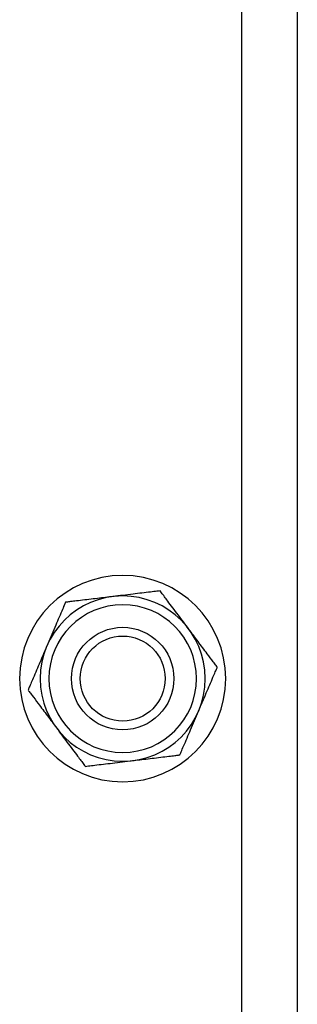
# Model space of a CAD drawing. Units: millimetres. Extents: x -219 to 3574, y 178 to 5081.
# Drawn here: x 2045 to 2077, y 1749 to 1862 of the extents above; entities that cross this region are included whole.
import ezdxf

# ---------------------------------------------------------------- set-up
doc = ezdxf.new("R2010")
doc.units = ezdxf.units.MM
doc.layers.add('Layer 1', color=7, linetype='Continuous')

# ---------------------------------------------------------------- blocks, each defined once
blk = doc.blocks.new('6410')
at = {"layer": 'Layer 1', "color": 0, "lineweight": 25}
for points in [[(38.6, 770.6228), (38.6, 770.6228), (38.6, -789.0315), (38.6, -789.0315)], [(45, 770.6228), (45, 770.6228), (45, -796.4216), (45, -796.4216)]]:
    blk.add_open_spline(points, degree=3, dxfattribs=at)
for points, knots in [([(36.8, -82.3772), (36.8, -75.8603), (31.517, -70.5772), (25, -70.5772), (25, -70.5772), (18.4831, -70.5772), (13.2, -75.8602), (13.2, -82.3772), (13.2, -82.3772), (13.2, -88.8941), (18.483, -94.1772), (25, -94.1772), (25, -94.1772), (31.5169, -94.1772), (36.8, -88.8942), (36.8, -82.3773)], [0, 0, 0, 0, 0.2, 0.2, 0.2, 0.2, 0.4, 0.4, 0.4, 0.4, 0.6, 0.6, 0.6, 0.6, 1, 1, 1, 1]), ([(34.45, -82.3772), (34.45, -77.1581), (30.2191, -72.9272), (25, -72.9272), (25, -72.9272), (19.7809, -72.9272), (15.55, -77.1581), (15.55, -82.3772), (15.55, -82.3772), (15.55, -87.5963), (19.7809, -91.8272), (25, -91.8272), (25, -91.8272), (30.219, -91.8272), (34.45, -87.5963), (34.45, -82.3773)], [0, 0, 0, 0, 0.2, 0.2, 0.2, 0.2, 0.4, 0.4, 0.4, 0.4, 0.6, 0.6, 0.6, 0.6, 1, 1, 1, 1]), ([(23.8696, -72.9951), (23.7487, -73.0096), (23.6278, -73.0242), (23.507, -73.0387), (23.507, -73.0387), (22.8802, -73.1143), (22.2553, -73.1896), (21.6276, -73.2652), (21.6276, -73.2652), (20.9714, -73.3442), (20.3123, -73.4236), (19.7013, -73.4973), (19.7013, -73.4973), (19.4711, -73.525), (19.2478, -73.5519), (19.0408, -73.5768), (19.0408, -73.5768), (18.873, -73.597), (18.716, -73.616), (18.5975, -73.6302), (18.5975, -73.6302), (18.544, -73.6367), (18.4984, -73.6422), (18.4528, -73.6477)], [0, 0, 0, 0, 0.14285714, 0.14285714, 0.14285714, 0.14285714, 0.28571429, 0.28571429, 0.28571429, 0.28571429, 0.42857143, 0.42857143, 0.42857143, 0.42857143, 0.57142857, 0.57142857, 0.57142857, 0.57142857, 0.71428571, 0.71428571, 0.71428571, 0.71428571, 1, 1, 1, 1]), ([(29.2864, -72.3424), (29.1699, -72.3565), (29.0534, -72.3705), (28.9085, -72.388), (28.9085, -72.388), (28.7071, -72.4122), (28.4508, -72.4431), (28.188, -72.4748), (28.188, -72.4748), (27.5473, -72.552), (26.8675, -72.6339), (26.1855, -72.716), (26.1855, -72.716), (25.4153, -72.8088), (24.6425, -72.9019), (23.8696, -72.9951)], [0, 0, 0, 0, 0.2, 0.2, 0.2, 0.2, 0.4, 0.4, 0.4, 0.4, 0.6, 0.6, 0.6, 0.6, 1, 1, 1, 1]), ([(32.56, -76.7072), (32.1551, -76.1673), (31.7501, -75.6274), (31.3448, -75.087), (31.3448, -75.087), (30.9431, -74.5514), (30.5411, -74.0153), (30.16, -73.5072), (30.16, -73.5072), (30.0312, -73.3354), (29.9047, -73.1668), (29.7848, -73.0069), (29.7848, -73.0069), (29.6642, -72.8461), (29.5502, -72.6941), (29.4535, -72.5652), (29.4535, -72.5652), (29.3916, -72.4827), (29.3368, -72.4096), (29.2962, -72.3555), (29.2962, -72.3555), (29.2929, -72.3511), (29.2897, -72.3468), (29.2864, -72.3424)], [0, 0, 0, 0, 0.14285714, 0.14285714, 0.14285714, 0.14285714, 0.28571429, 0.28571429, 0.28571429, 0.28571429, 0.42857143, 0.42857143, 0.42857143, 0.42857143, 0.57142857, 0.57142857, 0.57142857, 0.57142857, 0.71428571, 0.71428571, 0.71428571, 0.71428571, 1, 1, 1, 1]), ([(18.4528, -73.6477), (18.4067, -73.7556), (18.3606, -73.8635), (18.3033, -73.9977), (18.3033, -73.9977), (18.2236, -74.1843), (18.1222, -74.4217), (18.0182, -74.6651), (18.0182, -74.6651), (17.7647, -75.2586), (17.4958, -75.8883), (17.2259, -76.52), (17.2259, -76.52), (16.9212, -77.2333), (16.6154, -77.9492), (16.3096, -78.6651)], [0, 0, 0, 0, 0.2, 0.2, 0.2, 0.2, 0.4, 0.4, 0.4, 0.4, 0.6, 0.6, 0.6, 0.6, 1, 1, 1, 1]), ([(33.45, -82.3772), (33.45, -77.7104), (29.6668, -73.9272), (25, -73.9272), (25, -73.9272), (20.3332, -73.9272), (16.55, -77.7104), (16.55, -82.3772), (16.55, -82.3772), (16.55, -87.044), (20.3332, -90.8272), (25, -90.8272), (25, -90.8272), (29.6668, -90.8272), (33.45, -87.0441), (33.45, -82.3773)], [0, 0, 0, 0, 0.2, 0.2, 0.2, 0.2, 0.4, 0.4, 0.4, 0.4, 0.6, 0.6, 0.6, 0.6, 1, 1, 1, 1]), ([(30.865, -82.3772), (30.865, -79.1381), (28.2392, -76.5122), (25, -76.5122), (25, -76.5122), (21.7609, -76.5122), (19.135, -79.138), (19.135, -82.3772), (19.135, -82.3772), (19.135, -85.6163), (21.7608, -88.2422), (25, -88.2422), (25, -88.2422), (28.2391, -88.2422), (30.865, -85.6164), (30.865, -82.3772)], [0, 0, 0, 0, 0.2, 0.2, 0.2, 0.2, 0.4, 0.4, 0.4, 0.4, 0.6, 0.6, 0.6, 0.6, 1, 1, 1, 1]), ([(29.865, -82.3772), (29.865, -79.6903), (27.6869, -77.5122), (25, -77.5122), (25, -77.5122), (22.3131, -77.5122), (20.135, -79.6903), (20.135, -82.3772), (20.135, -82.3772), (20.135, -85.0641), (22.3131, -87.2422), (25, -87.2422), (25, -87.2422), (27.6868, -87.2422), (29.865, -85.0641), (29.865, -82.3772)], [0, 0, 0, 0, 0.2, 0.2, 0.2, 0.2, 0.4, 0.4, 0.4, 0.4, 0.6, 0.6, 0.6, 0.6, 1, 1, 1, 1]), ([(35.8336, -81.072), (35.7914, -81.0157), (35.7492, -80.9594), (35.698, -80.8912), (35.698, -80.8912), (35.6103, -80.7743), (35.4963, -80.6223), (35.3767, -80.4628), (35.3767, -80.4628), (35.1582, -80.1715), (34.9209, -79.8551), (34.6793, -79.5329), (34.6793, -79.5329), (34.3344, -79.073), (33.9807, -78.6015), (33.6267, -78.1295), (33.6267, -78.1295), (33.2713, -77.6557), (32.9157, -77.1814), (32.56, -76.7072)], [0, 0, 0, 0, 0.16666667, 0.16666667, 0.16666667, 0.16666667, 0.33333333, 0.33333333, 0.33333333, 0.33333333, 0.5, 0.5, 0.5, 0.5, 0.66666667, 0.66666667, 0.66666667, 0.66666667, 1, 1, 1, 1]), ([(16.3096, -78.6651), (16.2618, -78.777), (16.214, -78.889), (16.1662, -79.001), (16.1662, -79.001), (15.9181, -79.5816), (15.6709, -80.1604), (15.4226, -80.7418), (15.4226, -80.7418), (15.1629, -81.3495), (14.9021, -81.9601), (14.6604, -82.5261), (14.6604, -82.5261), (14.5693, -82.7392), (14.481, -82.9461), (14.3991, -83.1378), (14.3991, -83.1378), (14.3327, -83.2932), (14.2705, -83.4387), (14.2237, -83.5485), (14.2237, -83.5485), (14.2025, -83.598), (14.1845, -83.6402), (14.1664, -83.6824)], [0, 0, 0, 0, 0.14285714, 0.14285714, 0.14285714, 0.14285714, 0.28571429, 0.28571429, 0.28571429, 0.28571429, 0.42857143, 0.42857143, 0.42857143, 0.42857143, 0.57142857, 0.57142857, 0.57142857, 0.57142857, 0.71428571, 0.71428571, 0.71428571, 0.71428571, 1, 1, 1, 1]), ([(33.6904, -86.0894), (33.7382, -85.9774), (33.786, -85.8654), (33.8339, -85.7534), (33.8339, -85.7534), (34.0819, -85.1728), (34.3291, -84.594), (34.5774, -84.0126), (34.5774, -84.0126), (34.8371, -83.4049), (35.0979, -82.7943), (35.3396, -82.2284), (35.3396, -82.2284), (35.4307, -82.0152), (35.519, -81.8083), (35.6009, -81.6166), (35.6009, -81.6166), (35.6673, -81.4612), (35.7295, -81.3157), (35.7763, -81.2059), (35.7763, -81.2059), (35.7975, -81.1564), (35.8155, -81.1142), (35.8336, -81.072)], [0, 0, 0, 0, 0.14285714, 0.14285714, 0.14285714, 0.14285714, 0.28571429, 0.28571429, 0.28571429, 0.28571429, 0.42857143, 0.42857143, 0.42857143, 0.42857143, 0.57142857, 0.57142857, 0.57142857, 0.57142857, 0.71428571, 0.71428571, 0.71428571, 0.71428571, 1, 1, 1, 1]), ([(14.1664, -83.6824), (14.2086, -83.7387), (14.2508, -83.795), (14.302, -83.8633), (14.302, -83.8633), (14.3897, -83.9801), (14.5037, -84.1321), (14.6233, -84.2916), (14.6233, -84.2916), (14.8418, -84.5829), (15.0791, -84.8993), (15.3207, -85.2215), (15.3207, -85.2215), (15.6656, -85.6814), (16.0193, -86.153), (16.3733, -86.6249), (16.3733, -86.6249), (16.7287, -87.0988), (17.0843, -87.573), (17.44, -88.0472)], [0, 0, 0, 0, 0.16666667, 0.16666667, 0.16666667, 0.16666667, 0.33333333, 0.33333333, 0.33333333, 0.33333333, 0.5, 0.5, 0.5, 0.5, 0.66666667, 0.66666667, 0.66666667, 0.66666667, 1, 1, 1, 1]), ([(31.5472, -91.1067), (31.5933, -90.9988), (31.6394, -90.8909), (31.6967, -90.7567), (31.6967, -90.7567), (31.7764, -90.5701), (31.8778, -90.3328), (31.9818, -90.0893), (31.9818, -90.0893), (32.2353, -89.4959), (32.5042, -88.8661), (32.7741, -88.2344), (32.7741, -88.2344), (33.0788, -87.5211), (33.3846, -86.8052), (33.6904, -86.0894)], [0, 0, 0, 0, 0.2, 0.2, 0.2, 0.2, 0.4, 0.4, 0.4, 0.4, 0.6, 0.6, 0.6, 0.6, 1, 1, 1, 1]), ([(17.44, -88.0472), (17.8449, -88.5871), (18.2499, -89.1271), (18.6552, -89.6674), (18.6552, -89.6674), (19.0569, -90.2031), (19.4589, -90.7391), (19.84, -91.2472), (19.84, -91.2472), (19.9688, -91.419), (20.0953, -91.5876), (20.2152, -91.7475), (20.2152, -91.7475), (20.3358, -91.9083), (20.4498, -92.0603), (20.5465, -92.1892), (20.5465, -92.1892), (20.6084, -92.2717), (20.6632, -92.3448), (20.7038, -92.3989), (20.7038, -92.3989), (20.7071, -92.4033), (20.7103, -92.4077), (20.7136, -92.412)], [0, 0, 0, 0, 0.14285714, 0.14285714, 0.14285714, 0.14285714, 0.28571429, 0.28571429, 0.28571429, 0.28571429, 0.42857143, 0.42857143, 0.42857143, 0.42857143, 0.57142857, 0.57142857, 0.57142857, 0.57142857, 0.71428571, 0.71428571, 0.71428571, 0.71428571, 1, 1, 1, 1]), ([(26.1304, -91.7594), (26.2513, -91.7448), (26.3722, -91.7302), (26.493, -91.7157), (26.493, -91.7157), (27.1198, -91.6401), (27.7447, -91.5649), (28.3724, -91.4892), (28.3724, -91.4892), (29.0286, -91.4102), (29.6877, -91.3308), (30.2987, -91.2572), (30.2987, -91.2572), (30.5289, -91.2294), (30.7522, -91.2025), (30.9592, -91.1776), (30.9592, -91.1776), (31.127, -91.1574), (31.284, -91.1384), (31.4025, -91.1242), (31.4025, -91.1242), (31.456, -91.1177), (31.5016, -91.1122), (31.5472, -91.1067)], [0, 0, 0, 0, 0.14285714, 0.14285714, 0.14285714, 0.14285714, 0.28571429, 0.28571429, 0.28571429, 0.28571429, 0.42857143, 0.42857143, 0.42857143, 0.42857143, 0.57142857, 0.57142857, 0.57142857, 0.57142857, 0.71428571, 0.71428571, 0.71428571, 0.71428571, 1, 1, 1, 1]), ([(20.7136, -92.412), (20.8301, -92.3979), (20.9466, -92.3839), (21.0915, -92.3664), (21.0915, -92.3664), (21.2929, -92.3422), (21.5492, -92.3113), (21.812, -92.2796), (21.812, -92.2796), (22.4527, -92.2024), (23.1325, -92.1205), (23.8145, -92.0384), (23.8145, -92.0384), (24.5847, -91.9456), (25.3575, -91.8525), (26.1304, -91.7594)], [0, 0, 0, 0, 0.2, 0.2, 0.2, 0.2, 0.4, 0.4, 0.4, 0.4, 0.6, 0.6, 0.6, 0.6, 1, 1, 1, 1])]:
    blk.add_open_spline(points, degree=3, knots=knots, dxfattribs=at)

msp = doc.modelspace()

# ---------------------------------------------------------------- block references
msp.add_blockref('6410', (2032.21, 1868.69))

doc.saveas('drawing.dxf')
